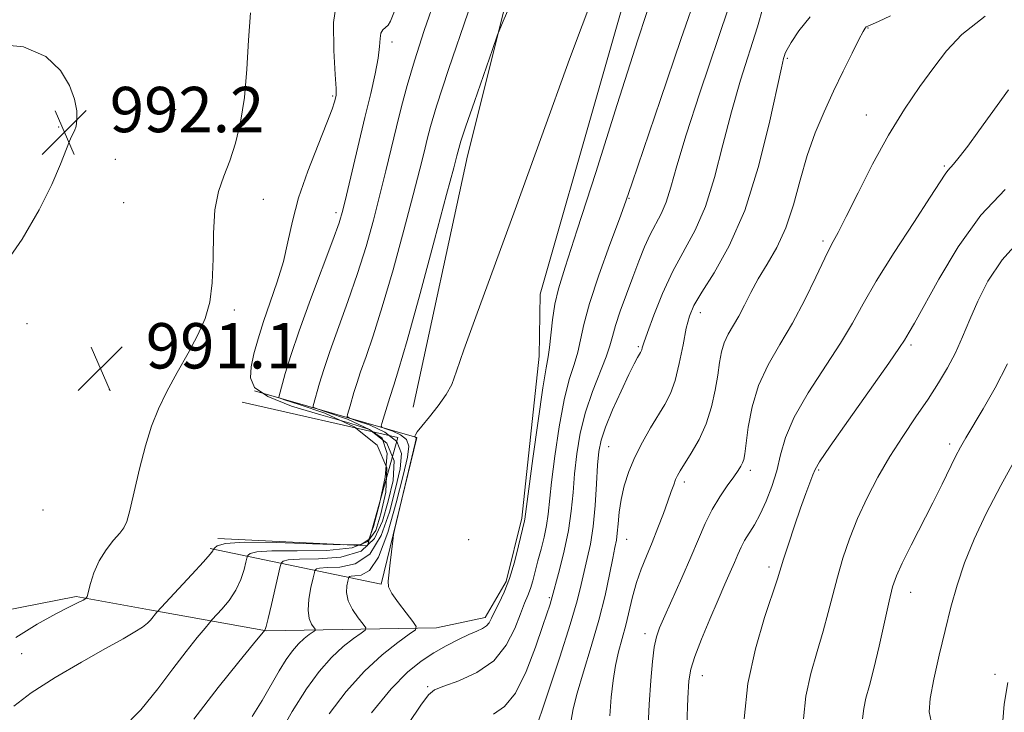
# Model space of a CAD drawing. Extents: x 2139800 to 2142700, y 359800 to 362700.
# Drawn here: x 2140301 to 2140475, y 362123 to 362245 of the extents above; entities that cross this region are included whole.
import ezdxf

# ---------------------------------------------------------------- set-up
doc = ezdxf.new("R2010")
doc.units = 0
doc.header["$MEASUREMENT"] = 0
for name, color, linetype, lineweight in [('DTM HARD BREAKLINE', 7, 'Continuous', 0), ('DTM SPOT ELEVATION', 2, 'Continuous', 13), ('INDEX CONTOUR', 41, 'Continuous', 13), ('INTERMEDIATE CONTOUR', 44, 'Continuous', 0), ('SPOT ELEVATION', 7, 'Continuous', 0)]:
    doc.layers.add(name, color=color, linetype=linetype, lineweight=lineweight)
doc.styles.add('Style-ITALICS', font='ITALICS.shx')

# ---------------------------------------------------------------- blocks, each defined once
blk = doc.blocks.new('SPOT')
at = {"layer": 'SPOT ELEVATION'}
for p, q in [((-3.91, -3.91), (3.82, 3.81)), ((-1.65, 3.77), (1.72, -3.93))]:
    blk.add_line(p, q, dxfattribs=at)

msp = doc.modelspace()

# ---------------------------------------------------------------- linework, layer by layer
at = {"layer": 'DTM HARD BREAKLINE'}
for points in [[(2140254.75, 362130.6, 984.76), (2140271.42, 362135.63, 987.34), (2140310.73, 362143.32, 991.71), (2140323.66, 362140.98, 993.7), (2140344.33, 362137.28, 998.07), (2140374.33, 362137.78, 1004.72), (2140382.87, 362139.6, 1005.52), (2140386.62, 362145.97, 1005.62), (2140389.36, 362157.11, 1005.72), (2140392.44, 362185.73, 1005.32), (2140392.6, 362196.66, 1005.12), (2140413.2, 362268.66, 1004.52), (2140425.38, 362307.64, 1001.74)], [(2140400.2, 362292.65, 1000.45), (2140395.27, 362282.9, 1000.85), (2140379.8, 362221.05, 1002.64), (2140370.22, 362176.71, 1003.43)], [(2140342.19, 362179.59, 994.59), (2140370.83, 362171.35, 1004.13), (2140364.57, 362145.5, 1003.93), (2140334.35, 362151.75, 993.8)], [(2140335.73, 362153.54, 993.8), (2140362.16, 362152.24, 993.8), (2140367.46, 362171.34, 993.8), (2140340.02, 362177.6, 993.3)]]:
    msp.add_polyline3d(points, dxfattribs=at)
at = {"layer": 'DTM SPOT ELEVATION'}
for p in [(2140450.46, 362243.6, 1016.1), (2140366.44, 362241.12, 996.5), (2140436.19, 362238.26, 1014.2), (2140356.01, 362231.63, 993.8), (2140328.28, 362229.21, 990.51), (2140450.14, 362228.24, 1017.3), (2140307.61, 362226.15, 992.31), (2140317.64, 362220.41, 991.01), (2140463.93, 362219.26, 1019.8), (2140319.1, 362212.81, 990.51), (2140343.78, 362213.38, 992.9), (2140408.27, 362213.57, 1008.1), (2140356.56, 362211.05, 995.6), (2140442.49, 362206.01, 1017.7), (2140338.62, 362193.85, 992.31), (2140420.86, 362193.38, 1014.6), (2140302.03, 362191.46, 991.51), (2140409.94, 362187.38, 1011.8), (2140458.06, 362187.68, 1022.3), (2140316.6, 362179.77, 991.11), (2140404.69, 362169.77, 1012.9), (2140464.89, 362170.23, 1025.6), (2140429.67, 362165.57, 1018.4), (2140441.74, 362165.61, 1022.2), (2140418.06, 362163.53, 1016.4), (2140304.85, 362158.59, 990.31), (2140380.01, 362153.35, 1004.8), (2140407.89, 362153.4, 1014.8), (2140433.01, 362148.52, 1021.6), (2140458, 362144.07, 1026.7), (2140394.23, 362143.08, 1009.8), (2140411.13, 362136.78, 1017.5), (2140301.12, 362133.24, 993.1), (2140472.88, 362129.57, 1029.8), (2140421.21, 362129.36, 1020.7), (2140372.74, 362127.39, 1007.8)]:
    msp.add_point(p, dxfattribs=at)
at = {"layer": 'INDEX CONTOUR'}
for points in [[(2140379.872, 362246.422, 1000), (2140376.426, 362236.277, 1000), (2140374.303, 362229.802, 1000), (2140373.224, 362226.206, 1000), (2140372.654, 362223.97, 1000), (2140372.114, 362221.72, 1000), (2140371.362, 362218.674, 1000), (2140370.212, 362214.194, 1000), (2140368.562, 362207.961, 1000), (2140366.639, 362200.933, 1000), (2140364.75, 362194.385, 1000), (2140363.15, 362189.315, 1000), (2140361.876, 362185.622, 1000), (2140360.912, 362182.928, 1000), (2140360.228, 362180.891, 1000), (2140359.747, 362179.314, 1000), (2140359.056, 362176.938, 1000), (2140358.583, 362175.402, 1000), (2140358.545, 362175.039, 1000), (2140358.983, 362174.759, 1000), (2140360.273, 362174.322, 1000), (2140362.58, 362173.525, 1000), (2140365.217, 362172.314, 1000), (2140367.288, 362170.668, 1000), (2140368.116, 362168.551, 1000), (2140367.909, 362165.837, 1000), (2140367.095, 362162.383, 1000), (2140366.001, 362158.218, 1000), (2140364.546, 362154.059, 1000), (2140362.548, 362150.798, 1000), (2140359.955, 362149.071, 1000), (2140357.239, 362148.491, 1000), (2140355.001, 362148.419, 1000), (2140353.686, 362148.333, 1000), (2140353.111, 362148.183, 1000), (2140352.935, 362148.04, 1000), (2140352.861, 362147.91, 1000), (2140352.758, 362147.537, 1000), (2140352.538, 362146.602, 1000), (2140352.162, 362144.92, 1000), (2140351.793, 362142.85, 1000), (2140351.645, 362140.883, 1000), (2140351.856, 362139.414, 1000), (2140352.28, 362138.439, 1000), (2140352.917, 362137.539, 1000), (2140352.872, 362137.337, 1000), (2140352.525, 362137.074, 1000), (2140351.861, 362136.605, 1000), (2140350.965, 362135.9, 1000), (2140349.947, 362134.956, 1000), (2140348.889, 362133.754, 1000), (2140347.764, 362132.208, 1000), (2140346.516, 362130.215, 1000), (2140343.525, 362124.956, 1000), (2140341.797, 362122.143, 1000)], [(2140425.756, 362246.969, 1010), (2140420.781, 362232.139, 1010), (2140418.374, 362224.734, 1010), (2140416.735, 362219.257, 1010), (2140415.678, 362215.501, 1010), (2140414.848, 362212.871, 1010), (2140413.956, 362210.822, 1010), (2140411.995, 362207.145, 1010), (2140411.016, 362204.981, 1010), (2140410.019, 362202.484, 1010), (2140408.955, 362199.672, 1010), (2140407.812, 362196.62, 1010), (2140406.729, 362193.637, 1010), (2140405.879, 362191.094, 1010), (2140405.356, 362189.204, 1010), (2140404.923, 362187.554, 1010), (2140404.264, 362185.574, 1010), (2140401.841, 362179.499, 1010), (2140400.598, 362175.847, 1010), (2140399.685, 362172.14, 1010), (2140399.076, 362168.49, 1010), (2140398.682, 362164.977, 1010), (2140398.4, 362161.637, 1010), (2140398.092, 362158.345, 1010), (2140397.609, 362154.932, 1010), (2140396.864, 362151.348, 1010), (2140396.023, 362147.991, 1010), (2140394.556, 362142.627, 1010), (2140394.345, 362141.971, 1010), (2140393.088, 362138.192, 1010), (2140391.789, 362134.383, 1010), (2140390.121, 362130.052, 1010), (2140388.245, 362126.285, 1010), (2140386.304, 362123.888, 1010), (2140384.358, 362122.533, 1010)], [(2140475.266, 362232.702, 1020), (2140470.029, 362225.475, 1020), (2140468.039, 362222.756, 1020), (2140466.545, 362220.788, 1020), (2140465.556, 362219.596, 1020), (2140464.515, 362218.469, 1020), (2140464.073, 362217.843, 1020), (2140463.199, 362216.475, 1020), (2140461.432, 362213.737, 1020), (2140458.525, 362209.293, 1020), (2140455.082, 362203.977, 1020), (2140451.918, 362198.916, 1020), (2140449.604, 362194.92, 1020), (2140447.727, 362191.538, 1020), (2140445.627, 362188.004, 1020), (2140439.907, 362179.221, 1020), (2140437.414, 362174.927, 1020), (2140435.875, 362171.337, 1020), (2140435.008, 362168.298, 1020), (2140434.341, 362165.507, 1020), (2140433.496, 362162.744, 1020), (2140432.486, 362160.118, 1020), (2140431.42, 362157.818, 1020), (2140430.397, 362155.974, 1020), (2140428.68, 362153.211, 1020), (2140428.045, 362151.989, 1020), (2140427.481, 362150.716, 1020), (2140426.88, 362149.292, 1020), (2140426.141, 362147.602, 1020), (2140425.199, 362145.478, 1020), (2140423.998, 362142.734, 1020), (2140422.541, 362139.327, 1020), (2140421.068, 362135.768, 1020), (2140419.878, 362132.709, 1020), (2140419.184, 362130.517, 1020), (2140418.854, 362128.419, 1020), (2140418.671, 362125.36, 1020), (2140418.462, 362120.682, 1020)], [(2140475.138, 362128.121, 1030), (2140474.462, 362124.328, 1030), (2140474.109, 362119.89, 1030)]]:
    msp.add_polyline3d(points, dxfattribs=at)
at = {"layer": 'INTERMEDIATE CONTOUR'}
for points in [[(2140374.308, 362249.455, 998), (2140372.157, 362243.171, 998), (2140370.418, 362237.833, 998), (2140369.116, 362233.476, 998), (2140368.115, 362229.743, 998), (2140367.24, 362226.182, 998), (2140365.379, 362218.403, 998), (2140364.332, 362214.161, 998), (2140363.179, 362209.716, 998), (2140361.877, 362205.084, 998), (2140360.377, 362200.273, 998), (2140358.677, 362195.356, 998), (2140355.485, 362186.554, 998), (2140354.407, 362183.346, 998), (2140353.684, 362180.969, 998), (2140352.523, 362176.95, 998), (2140352.557, 362176.703, 998), (2140353.241, 362176.394, 998), (2140355.161, 362175.761, 998), (2140358.584, 362174.579, 998), (2140362.498, 362172.78, 998), (2140365.572, 362170.338, 998), (2140366.82, 362167.273, 998), (2140366.643, 362163.789, 998), (2140365.788, 362160.138, 998), (2140364.794, 362156.596, 998), (2140363.366, 362153.531, 998), (2140361.002, 362151.333, 998), (2140357.453, 362150.247, 998), (2140353.489, 362149.933, 998), (2140350.131, 362149.905, 998), (2140348.147, 362149.774, 998), (2140347.279, 362149.549, 998), (2140347.014, 362149.333, 998), (2140346.903, 362149.139, 998), (2140346.751, 362148.59, 998), (2140345.18, 362141.892, 998), (2140344.591, 362139.428, 998), (2140344.237, 362138.025, 998), (2140344.079, 362137.478, 998), (2140344.027, 362137.369, 998), (2140342.012, 362134.94, 998), (2140339.415, 362131.784, 998), (2140335.806, 362127.278, 998), (2140331.499, 362121.675, 998)], [(2140402.221, 362250.053, 1004), (2140397.782, 362238.087, 1004), (2140392.869, 362224.577, 1004), (2140388.168, 362211.605, 1004), (2140381.24, 362192.662, 1004), (2140379.136, 362186.81, 1004), (2140377.858, 362183.082, 1004), (2140376.99, 362180.739, 1004), (2140376.028, 362178.918, 1004), (2140374.625, 362176.955, 1004), (2140373.045, 362174.994, 1004), (2140371.705, 362173.379, 1004), (2140370.919, 362172.363, 1004), (2140370.582, 362171.839, 1004), (2140370.486, 362171.609, 1004), (2140370.456, 362171.505, 1004), (2140370.459, 362171.462, 1004), (2140370.653, 362171.38, 1004), (2140370.718, 362171.329, 1004), (2140370.721, 362171.163, 1004), (2140370.548, 362170.383, 1004), (2140366.951, 362155.313, 1004), (2140366.739, 362154.234, 1004), (2140366.603, 362153.145, 1004), (2140366.151, 362149.236, 1004), (2140365.752, 362146.008, 1004), (2140365.862, 362145.013, 1004), (2140366.439, 362143.854, 1004), (2140367.58, 362142.211, 1004), (2140368.958, 362140.404, 1004), (2140370.141, 362138.908, 1004), (2140370.745, 362138.036, 1004), (2140370.581, 362137.45, 1004), (2140369.509, 362136.647, 1004), (2140367.468, 362135.207, 1004), (2140364.715, 362133.041, 1004), (2140361.587, 362130.14, 1004), (2140358.396, 362126.56, 1004), (2140355.35, 362122.604, 1004)], [(2140412.801, 362250.506, 1006), (2140409.863, 362241.52, 1006), (2140406.204, 362230.083, 1006), (2140402.397, 362218.113, 1006), (2140399.159, 362207.99, 1006), (2140397.029, 362201.438, 1006), (2140395.823, 362197.58, 1006), (2140395.174, 362194.884, 1006), (2140394.767, 362192.144, 1006), (2140394.255, 362187.225, 1006), (2140394.007, 362185.605, 1006), (2140393.644, 362183.643, 1006), (2140393.065, 362180.117, 1006), (2140392.227, 362174.322, 1006), (2140391.31, 362167.635, 1006), (2140389.896, 362156.956, 1006), (2140389.829, 362156.642, 1006), (2140388.789, 362152.223, 1006), (2140388.054, 362149.361, 1006), (2140387.181, 362146.494, 1006), (2140386.232, 362144.057, 1006), (2140385.317, 362142.105, 1006), (2140384.557, 362140.596, 1006), (2140384.024, 362139.483, 1006), (2140383.599, 362138.684, 1006), (2140383.116, 362138.109, 1006), (2140382.421, 362137.658, 1006), (2140381.415, 362137.197, 1006), (2140380.012, 362136.581, 1006), (2140378.172, 362135.703, 1006), (2140376.042, 362134.601, 1006), (2140373.816, 362133.35, 1006), (2140371.609, 362131.932, 1006), (2140369.211, 362129.971, 1006), (2140366.335, 362126.996, 1006), (2140362.858, 362122.796, 1006)], [(2140420.567, 362250.557, 1008), (2140417.445, 362241.572, 1008), (2140413.818, 362230.982, 1008), (2140408.824, 362216.285, 1008), (2140407.704, 362213.053, 1008), (2140406.577, 362209.963, 1008), (2140404.887, 362205.408, 1008), (2140402.948, 362200.024, 1008), (2140401.288, 362195.009, 1008), (2140400.287, 362191.272, 1008), (2140399.731, 362188.578, 1008), (2140399.26, 362186.399, 1008), (2140398.587, 362184.222, 1008), (2140397.742, 362181.571, 1008), (2140396.832, 362177.982, 1008), (2140395.956, 362173.231, 1008), (2140395.193, 362168.063, 1008), (2140394.616, 362163.464, 1008), (2140394.014, 362157.819, 1008), (2140393.727, 362155.852, 1008), (2140393.289, 362153.791, 1008), (2140392.754, 362151.657, 1008), (2140392.215, 362149.597, 1008), (2140391.743, 362147.732, 1008), (2140391.316, 362146.095, 1008), (2140390.891, 362144.697, 1008), (2140390.422, 362143.483, 1008), (2140389.848, 362142.135, 1008), (2140389.108, 362140.275, 1008), (2140388.107, 362137.675, 1008), (2140386.63, 362134.73, 1008), (2140384.432, 362131.989, 1008), (2140381.436, 362129.893, 1008), (2140378.231, 362128.434, 1008), (2140375.577, 362127.497, 1008), (2140373.975, 362126.873, 1008), (2140372.894, 362125.977, 1008), (2140371.545, 362124.132, 1008), (2140369.384, 362120.895, 1008)], [(2140356.785, 362248.964, 994), (2140356.126, 362244.56, 994), (2140356.169, 362239.609, 994), (2140356.453, 362235.409, 994), (2140356.605, 362232.924, 994), (2140356.602, 362231.764, 994), (2140356.508, 362231.206, 994), (2140356.336, 362230.562, 994), (2140355.902, 362229.285, 994), (2140354.97, 362226.866, 994), (2140353.42, 362223.016, 994), (2140351.6, 362218.33, 994), (2140349.976, 362213.625, 994), (2140348.876, 362209.526, 994), (2140348.095, 362205.894, 994), (2140347.292, 362202.403, 994), (2140346.217, 362198.81, 994), (2140344.985, 362195.22, 994), (2140343.799, 362191.824, 994), (2140342.828, 362188.782, 994), (2140342.102, 362186.123, 994), (2140341.614, 362183.841, 994), (2140341.469, 362181.909, 994), (2140342.218, 362180.202, 994), (2140344.52, 362178.571, 994), (2140348.721, 362176.917, 994), (2140353.902, 362175.331, 994), (2140358.829, 362173.956, 994), (2140362.483, 362172.786, 994), (2140364.712, 362171.234, 994), (2140365.582, 362168.567, 994), (2140365.248, 362164.387, 994), (2140364.239, 362159.651, 994), (2140363.174, 362155.648, 994), (2140362.379, 362153.353, 994), (2140361.006, 362152.475, 994), (2140357.91, 362152.403, 994), (2140352.45, 362152.601, 994), (2140345.989, 362152.818, 994), (2140340.392, 362152.876, 994), (2140337.069, 362152.658, 994), (2140335.616, 362152.279, 994), (2140335.172, 362151.919, 994), (2140334.949, 362151.61, 994), (2140334.925, 362151.534, 994), (2140334.838, 362151.354, 994), (2140334.385, 362150.77, 994), (2140333.216, 362149.44, 994), (2140331.157, 362147.204, 994), (2140324.94, 362140.559, 994), (2140323.831, 362139.146, 994), (2140323.29, 362138.582, 994), (2140322.43, 362137.903, 994), (2140321.088, 362137.056, 994), (2140319.001, 362135.869, 994), (2140315.887, 362134.136, 994), (2140311.654, 362131.755, 994), (2140306.992, 362129.024, 994), (2140302.781, 362126.34, 994), (2140299.715, 362123.986, 994)], [(2140387.924, 362249.043, 1002), (2140386.057, 362244.782, 1002), (2140385.085, 362242.393, 1002), (2140384.177, 362239.827, 1002), (2140380.998, 362230.616, 1002), (2140379.506, 362226.258, 1002), (2140378.623, 362223.621, 1002), (2140378.225, 362222.356, 1002), (2140377.885, 362221.021, 1002), (2140377.344, 362218.945, 1002), (2140376.092, 362214.227, 1002), (2140373.946, 362206.206, 1002), (2140371.401, 362196.783, 1002), (2140369.124, 362188.497, 1002), (2140367.624, 362183.274, 1002), (2140366.785, 362180.589, 1002), (2140366.049, 362178.436, 1002), (2140364.644, 362173.854, 1002), (2140364.532, 362173.375, 1002), (2140364.725, 362173.123, 1002), (2140365.385, 362172.883, 1002), (2140366.575, 362172.472, 1002), (2140367.935, 362171.847, 1002), (2140369.003, 362170.999, 1002), (2140369.412, 362169.829, 1002), (2140369.175, 362167.885, 1002), (2140368.403, 362164.628, 1002), (2140367.208, 362159.839, 1002), (2140365.726, 362154.587, 1002), (2140364.093, 362150.263, 1002), (2140362.457, 362147.894, 1002), (2140360.989, 362147.049, 1002), (2140359.871, 362146.934, 1002), (2140359.225, 362146.891, 1002), (2140358.942, 362146.818, 1002), (2140358.856, 362146.748, 1002), (2140358.82, 362146.684, 1002), (2140358.769, 362146.5, 1002), (2140358.661, 362146.041, 1002), (2140358.496, 362145.191, 1002), (2140358.451, 362144.003, 1002), (2140358.748, 362142.573, 1002), (2140359.513, 362141.021, 1002), (2140360.5, 362139.564, 1002), (2140361.367, 362138.445, 1002), (2140361.816, 362137.807, 1002), (2140361.725, 362137.396, 1002), (2140361.017, 362136.86, 1002), (2140359.664, 362135.906, 1002), (2140357.84, 362134.47, 1002), (2140355.767, 362132.548, 1002), (2140353.616, 362130.106, 1002), (2140351.344, 362126.995, 1002), (2140348.857, 362123.039, 1002), (2140346.148, 362118.252, 1002)], [(2140341.479, 362246.25, 992), (2140341.115, 362241.462, 992), (2140340.815, 362236.322, 992), (2140340.402, 362231.355, 992), (2140339.741, 362226.992, 992), (2140338.864, 362223.271, 992), (2140337.85, 362220.139, 992), (2140336.789, 362217.458, 992), (2140335.844, 362214.766, 992), (2140335.191, 362211.52, 992), (2140334.933, 362207.384, 992), (2140334.874, 362202.856, 992), (2140334.742, 362198.64, 992), (2140334.302, 362195.239, 992), (2140333.466, 362192.352, 992), (2140332.184, 362189.476, 992), (2140330.461, 362186.241, 992), (2140328.54, 362182.81, 992), (2140326.722, 362179.476, 992), (2140325.234, 362176.419, 992), (2140324.018, 362173.359, 992), (2140322.94, 362169.9, 992), (2140321.906, 362165.843, 992), (2140320.213, 362158.491, 992), (2140319.676, 362156.523, 992), (2140319.164, 362155.426, 992), (2140318.429, 362154.511, 992), (2140317.31, 362153.22, 992), (2140316, 362151.537, 992), (2140314.776, 362149.583, 992), (2140313.862, 362147.508, 992), (2140313.252, 362145.585, 992), (2140312.67, 362143.305, 992), (2140312.432, 362142.934, 992), (2140311.966, 362142.685, 992), (2140311.068, 362142.269, 992), (2140309.534, 362141.509, 992), (2140307.16, 362140.257, 992), (2140303.867, 362138.417, 992), (2140300.066, 362136.094, 992)], [(2140367.03, 362246.853, 996), (2140366.22, 362244.829, 996), (2140365.759, 362244.083, 996), (2140364.84, 362243.275, 996), (2140364.509, 362242.689, 996), (2140364.362, 362241.745, 996), (2140364.261, 362240.315, 996), (2140364.021, 362238.282, 996), (2140363.496, 362235.544, 996), (2140362.699, 362232.066, 996), (2140361.685, 362227.828, 996), (2140358.452, 362214.128, 996), (2140357.796, 362211.471, 996), (2140357.115, 362209.234, 996), (2140356.003, 362206.161, 996), (2140352.059, 362195.688, 996), (2140350.057, 362190.179, 996), (2140348.586, 362185.8, 996), (2140347.62, 362182.624, 996), (2140346.463, 362178.499, 996), (2140346.569, 362178.366, 996), (2140347.499, 362178.03, 996), (2140350.049, 362177.2, 996), (2140354.589, 362175.632, 996), (2140359.78, 362173.247, 996), (2140363.857, 362170.008, 996), (2140365.525, 362165.995, 996), (2140365.377, 362161.74, 996), (2140364.481, 362157.893, 996), (2140363.587, 362154.975, 996), (2140362.186, 362153.003, 996), (2140359.456, 362151.868, 996), (2140354.951, 362151.424, 996), (2140349.739, 362151.376, 996), (2140345.262, 362151.391, 996), (2140342.608, 362151.216, 996), (2140341.448, 362150.914, 996), (2140341.093, 362150.626, 996), (2140340.958, 362150.424, 996), (2140340.85, 362150.1, 996), (2140340.676, 362149.376, 996), (2140340.347, 362148.064, 996), (2140339.782, 362146.331, 996), (2140338.903, 362144.434, 996), (2140337.697, 362142.614, 996), (2140336.413, 362141.052, 996), (2140334.744, 362139.245, 996), (2140334.255, 362138.685, 996), (2140333.476, 362137.75, 996), (2140332.084, 362136.057, 996), (2140330.136, 362133.622, 996), (2140327.784, 362130.556, 996), (2140325.14, 362127.012, 996), (2140322.155, 362123.314, 996), (2140318.737, 362119.824, 996)], [(2140431.946, 362247.335, 1012), (2140430.938, 362243.8, 1012), (2140427.981, 362234.396, 1012), (2140426.367, 362228.834, 1012), (2140424.863, 362222.976, 1012), (2140423.379, 362217.25, 1012), (2140421.772, 362212.134, 1012), (2140419.945, 362207.941, 1012), (2140416.031, 362200.689, 1012), (2140414.214, 362196.757, 1012), (2140412.672, 362192.949, 1012), (2140411.54, 362189.902, 1012), (2140410.902, 362188.07, 1012), (2140410.626, 362187.195, 1012), (2140410.527, 362186.838, 1012), (2140410.447, 362186.618, 1012), (2140410.322, 362186.384, 1012), (2140409.777, 362185.469, 1012), (2140409.195, 362184.378, 1012), (2140408.245, 362182.453, 1012), (2140406.882, 362179.552, 1012), (2140405.386, 362176.218, 1012), (2140404.116, 362173.17, 1012), (2140403.34, 362170.888, 1012), (2140402.951, 362168.898, 1012), (2140402.748, 362166.49, 1012), (2140402.556, 362163.177, 1012), (2140402.306, 362159.359, 1012), (2140401.952, 362155.663, 1012), (2140401.469, 362152.572, 1012), (2140400.914, 362149.999, 1012), (2140400.366, 362147.718, 1012), (2140399.841, 362145.428, 1012), (2140399.117, 362142.534, 1012), (2140397.91, 362138.367, 1012), (2140396.077, 362132.623, 1012), (2140394.032, 362126.459, 1012), (2140391.378, 362118.556, 1012)], [(2140440.266, 362245.573, 1014), (2140438.261, 362243.095, 1014), (2140436.905, 362241.037, 1014), (2140436.162, 362239.785, 1014), (2140435.841, 362239.142, 1014), (2140435.713, 362238.764, 1014), (2140435.553, 362238.202, 1014), (2140435.166, 362236.585, 1014), (2140432.99, 362226.695, 1014), (2140431.079, 362218.999, 1014), (2140428.696, 362211.398, 1014), (2140425.973, 362205.162, 1014), (2140423.293, 362200.415, 1014), (2140421.102, 362196.999, 1014), (2140419.716, 362194.659, 1014), (2140418.924, 362192.773, 1014), (2140418.382, 362190.622, 1014), (2140417.807, 362187.712, 1014), (2140417.145, 362184.438, 1014), (2140416.402, 362181.418, 1014), (2140415.571, 362179.094, 1014), (2140414.606, 362177.202, 1014), (2140412.085, 362173.057, 1014), (2140410.65, 362170.538, 1014), (2140409.322, 362167.917, 1014), (2140408.249, 362165.341, 1014), (2140407.444, 362162.849, 1014), (2140406.887, 362160.451, 1014), (2140406.548, 362158.179, 1014), (2140406.352, 362156.148, 1014), (2140406.213, 362154.491, 1014), (2140406.049, 362153.232, 1014), (2140405.803, 362151.936, 1014), (2140405.421, 362150.061, 1014), (2140404.85, 362147.195, 1014), (2140404.047, 362143.465, 1014), (2140402.968, 362139.135, 1014), (2140401.623, 362134.507, 1014), (2140400.24, 362130.048, 1014), (2140399.102, 362126.27, 1014), (2140398.416, 362123.52, 1014), (2140398.086, 362121.496, 1014)], [(2140454.428, 362245.73, 1016), (2140452.285, 362244.76, 1016), (2140450.404, 362243.944, 1016), (2140450.134, 362243.804, 1016), (2140449.932, 362243.597, 1016), (2140449.577, 362242.984, 1016), (2140448.863, 362241.595, 1016), (2140447.656, 362239.183, 1016), (2140446.093, 362236.009, 1016), (2140444.383, 362232.46, 1016), (2140442.709, 362228.836, 1016), (2140441.145, 362225.088, 1016), (2140439.74, 362221.081, 1016), (2140438.505, 362216.761, 1016), (2140437.303, 362212.401, 1016), (2140435.963, 362208.359, 1016), (2140434.375, 362204.902, 1016), (2140432.683, 362201.952, 1016), (2140431.095, 362199.338, 1016), (2140429.765, 362196.929, 1016), (2140428.647, 362194.731, 1016), (2140427.638, 362192.787, 1016), (2140425.794, 362189.589, 1016), (2140425.092, 362188.089, 1016), (2140424.614, 362186.475, 1016), (2140424.27, 362184.615, 1016), (2140423.937, 362182.384, 1016), (2140423.497, 362179.711, 1016), (2140422.852, 362176.77, 1016), (2140421.907, 362173.79, 1016), (2140420.634, 362170.995, 1016), (2140419.259, 362168.57, 1016), (2140417.292, 362165.461, 1016), (2140416.823, 362164.644, 1016), (2140416.5, 362163.929, 1016), (2140416.171, 362163.036, 1016), (2140415.747, 362161.81, 1016), (2140415.154, 362160.129, 1016), (2140414.346, 362157.932, 1016), (2140413.384, 362155.422, 1016), (2140412.357, 362152.861, 1016), (2140411.345, 362150.45, 1016), (2140410.403, 362148.127, 1016), (2140409.58, 362145.767, 1016), (2140408.902, 362143.281, 1016), (2140407.72, 362138.259, 1016), (2140406.437, 362133.577, 1016), (2140405.876, 362131.145, 1016), (2140405.454, 362128.483, 1016), (2140405.148, 362125.531, 1016), (2140404.915, 362122.241, 1016)], [(2140471.132, 362245.712, 1018), (2140467.026, 362242.44, 1018), (2140464.305, 362239.576, 1018), (2140462.074, 362236.651, 1018), (2140459.61, 362233.266, 1018), (2140456.884, 362229.302, 1018), (2140454.04, 362224.709, 1018), (2140451.236, 362219.574, 1018), (2140448.687, 362214.534, 1018), (2140446.62, 362210.359, 1018), (2140445.161, 362207.534, 1018), (2140444.021, 362205.398, 1018), (2140442.81, 362203.004, 1018), (2140441.221, 362199.653, 1018), (2140439.291, 362195.646, 1018), (2140437.142, 362191.537, 1018), (2140434.916, 362187.745, 1018), (2140432.835, 362184.158, 1018), (2140431.139, 362180.531, 1018), (2140430, 362176.744, 1018), (2140429.322, 362173.171, 1018), (2140428.707, 362168.497, 1018), (2140428.529, 362167.488, 1018), (2140428.331, 362166.871, 1018), (2140428.034, 362166.281, 1018), (2140427.542, 362165.515, 1018), (2140426.754, 362164.409, 1018), (2140425.62, 362162.846, 1018), (2140424.287, 362160.89, 1018), (2140422.95, 362158.652, 1018), (2140421.745, 362156.201, 1018), (2140420.558, 362153.446, 1018), (2140419.217, 362150.256, 1018), (2140417.624, 362146.619, 1018), (2140414.602, 362139.928, 1018), (2140413.673, 362137.811, 1018), (2140413.11, 362136.181, 1018), (2140412.74, 362134.383, 1018), (2140412.423, 362131.864, 1018), (2140412.126, 362128.497, 1018), (2140411.845, 362124.257, 1018), (2140411.573, 362119.249, 1018)], [(2140297.584, 362201.197, 992), (2140301.219, 362206.365, 992), (2140304.214, 362211.526, 992), (2140306.44, 362216.009, 992), (2140307.979, 362219.589, 992), (2140309.547, 362223.664, 992), (2140309.878, 362224.456, 992), (2140310.417, 362225.488, 992), (2140310.696, 362226.269, 992), (2140310.87, 362227.411, 992), (2140310.835, 362229.013, 992), (2140310.447, 362231.049, 992), (2140309.554, 362233.466, 992), (2140307.969, 362236.128, 992), (2140305.371, 362238.572, 992), (2140301.405, 362240.255, 992), (2140295.988, 362240.815, 992)], [(2140474.633, 362215.113, 1022), (2140470.367, 362210.557, 1022), (2140466.389, 362205.005, 1022), (2140462.963, 362199.297, 1022), (2140458.665, 362191.522, 1022), (2140457.74, 362189.934, 1022), (2140456.871, 362188.504, 1022), (2140456.023, 362187.22, 1022), (2140454.113, 362184.471, 1022), (2140446.995, 362174.429, 1022), (2140443.746, 362169.812, 1022), (2140441.906, 362167.094, 1022), (2140441.12, 362165.736, 1022), (2140440.74, 362164.781, 1022), (2140439.496, 362161.482, 1022), (2140438.566, 362158.905, 1022), (2140437.487, 362155.764, 1022), (2140436.422, 362152.557, 1022), (2140435.563, 362149.888, 1022), (2140434.481, 362146.417, 1022), (2140432.217, 362139.607, 1022), (2140430.601, 362134.094, 1022), (2140429.266, 362127.948, 1022), (2140428.586, 362121.711, 1022)], [(2140477.777, 362206.76, 1024), (2140474.106, 362202.684, 1024), (2140471.609, 362198.917, 1024), (2140469.842, 362195.422, 1024), (2140468.411, 362192.166, 1024), (2140467.13, 362189.131, 1024), (2140465.863, 362186.302, 1024), (2140464.484, 362183.638, 1024), (2140462.907, 362180.979, 1024), (2140461.06, 362178.139, 1024), (2140458.908, 362174.98, 1024), (2140456.595, 362171.559, 1024), (2140454.301, 362167.985, 1024), (2140452.183, 362164.351, 1024), (2140450.285, 362160.703, 1024), (2140448.624, 362157.076, 1024), (2140447.209, 362153.508, 1024), (2140446.023, 362150.047, 1024), (2140445.045, 362146.748, 1024), (2140444.228, 362143.621, 1024), (2140443.445, 362140.51, 1024), (2140442.547, 362137.217, 1024), (2140441.453, 362133.598, 1024), (2140440.346, 362129.728, 1024), (2140439.479, 362125.737, 1024), (2140439.043, 362121.735, 1024)], [(2140475.079, 362184.373, 1026), (2140472.892, 362180.143, 1026), (2140470.755, 362176.396, 1026), (2140467.7, 362171.295, 1026), (2140466.784, 362169.679, 1026), (2140465.918, 362168.019, 1026), (2140463.52, 362163.153, 1026), (2140461.881, 362159.862, 1026), (2140458.054, 362152.343, 1026), (2140456.473, 362149.18, 1026), (2140455.452, 362146.948, 1026), (2140454.786, 362145.013, 1026), (2140454.162, 362142.498, 1026), (2140452.396, 362134.562, 1026), (2140451.47, 362130.597, 1026), (2140450.688, 362127.59, 1026), (2140450.09, 362125.362, 1026), (2140449.692, 362123.527, 1026), (2140449.499, 362121.76, 1026)], [(2140476.825, 362168.244, 1028), (2140473.893, 362162.907, 1028), (2140471.325, 362157.941, 1028), (2140469.193, 362153.407, 1028), (2140467.487, 362149.229, 1028), (2140466.168, 362145.304, 1028), (2140465.089, 362141.419, 1028), (2140464.074, 362137.337, 1028), (2140463.013, 362132.96, 1028), (2140462.054, 362128.745, 1028), (2140461.407, 362125.29, 1028), (2140461.245, 362122.976, 1028), (2140461.588, 362121.309, 1028)]]:
    msp.add_polyline3d(points, dxfattribs=at)

# ---------------------------------------------------------------- block references
at = {"layer": 'SPOT ELEVATION'}
for p in [(2140308.652, 362225.216, 992.159), (2140315.009, 362183.539, 991.116)]:
    msp.add_blockref('SPOT', p, dxfattribs=at)

# ---------------------------------------------------------------- texts
at = {"layer": 'SPOT ELEVATION', "style": 'Style-ITALICS'}
for s, p in [('992.2', (2140316.652, 362225.216, 992.159)), ('991.1', (2140323.009, 362183.539, 991.116))]:
    msp.add_text(s, height=8, dxfattribs=at).set_placement(p)

doc.saveas('drawing.dxf')
